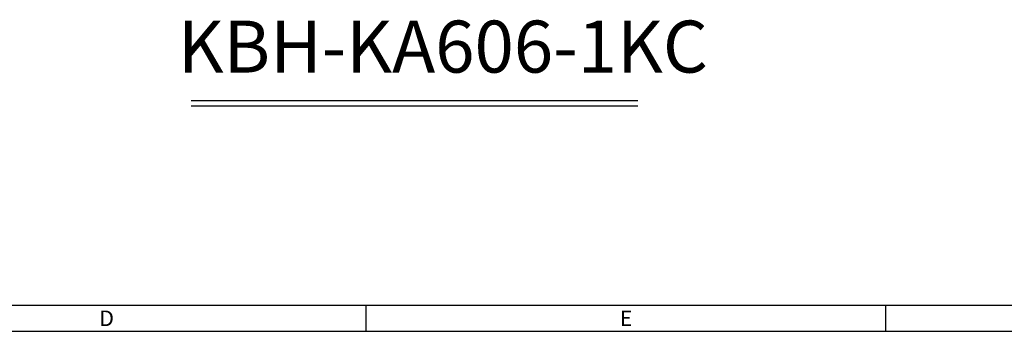
# Model space of a CAD drawing. Extents: x 0 to 781, y 0 to 539.
# Drawn here: x 338 to 528, y 0 to 60 of the extents above; entities that cross this region are included whole.
import ezdxf
from ezdxf.enums import TextEntityAlignment as Align

# ---------------------------------------------------------------- set-up
doc = ezdxf.new("R2010")
doc.units = 0
doc.header["$LTSCALE"] = 8
doc.header["$MEASUREMENT"] = 0
doc.layers.get('0').update_dxf_attribs({"linetype": 'CONTINUOUS'})
doc.layers.add('T', color=3, linetype='CONTINUOUS')
doc.styles.add('RR', font='batang.ttc', dxfattribs={"width": 0.8})
doc.styles.add('style1', font='gulim.ttc')

msp = doc.modelspace()

# ---------------------------------------------------------------- linework, layer by layer
at = {"color": 3}
for p, q in [((371.25, 44.41), (457.27, 44.41)), ((371.25, 43.41), (457.27, 43.41)), ((5, 5), (776, 5)), ((405, 0), (405, 5)), ((505, 0), (505, 5)), ((0, 0), (781, 0))]:
    msp.add_line(p, q, dxfattribs=at)
at = {"layer": 'T'}
for p, q in [((371.25, 44.41), (457.27, 44.41)), ((371.25, 43.41), (457.27, 43.41))]:
    msp.add_line(p, q, dxfattribs=at)

# ---------------------------------------------------------------- texts
at = {"color": 3, "style": 'style1'}
for s, p in [('D', (355, 2.5)), ('E', (455, 2.5))]:
    msp.add_text(s, height=3, dxfattribs=at).set_placement(p, align=Align.MIDDLE_CENTER)
at = {"insert": (368.71, 59.79), "char_height": 10, "width": 163.0115, "attachment_point": 1, "style": 'RR'}
msp.add_mtext('KBH-KA606-1KC', dxfattribs=at)

doc.saveas('drawing.dxf')
